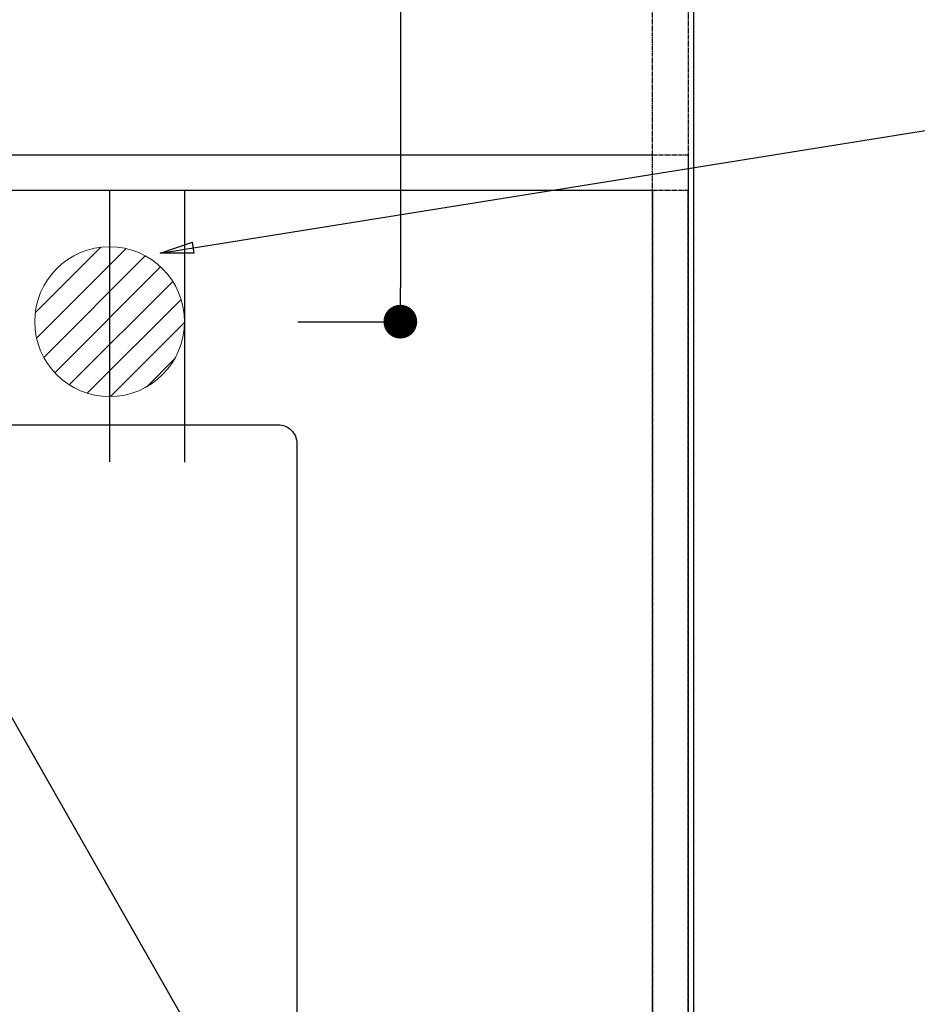
# Model space of a CAD drawing. Units: millimetres. Extents: x -109 to 26472, y -120 to 8859.
# Drawn here: x 17855 to 18335, y 6377 to 6903 of the extents above; entities that cross this region are included whole.
import ezdxf

# ---------------------------------------------------------------- set-up
doc = ezdxf.new("R2010")
doc.units = ezdxf.units.MM
doc.linetypes.add('DASHED', pattern=[0.75, 0.5, -0.25])
doc.linetypes.add('HIDDEN', pattern=[0.375, 0.25, -0.125])
doc.layers.get('DEFPOINTS').update_dxf_attribs({"color": 146})
for name, color, linetype in [('121-キャビネット（中）', 253, 'HIDDEN'), ('126-甲板', 2, 'Continuous'), ('160-文字', 254, 'Continuous'), ('166-寸法B', 11, 'Continuous')]:
    doc.layers.add(name, color=color, linetype=linetype)
doc.styles.add('KH001', font='txt')
doc.dimstyles.new('KH1xx030', dxfattribs={"dimscale": 30, "dimtxt": 2, "dimasz": 0.6, "dimexe": 0.3, "dimexo": 1.2, "dimgap": 0.5, "dimtad": 3, "dimdec": 1, "dimdsep": 46, "dimlunit": 6, "dimtxsty": 'KH001', "dimblk": 'DOT', "dimcen": 1, "dimdle": 1, "dimclrd": 256, "dimclre": 256, "dimclrt": 256, "dimadec": 0, "dimazin": 0, "dimtfac": 1, "dimtdec": 1, "dimtix": 1, "dimtmove": 2, "dimatfit": 3, "dimldrblk": 'CLOSEDBLANK', "dimfxl": 1, "dimtolj": 1, "dimtzin": 0, "dimlwd": -1, "dimlwe": -1, "dimarcsym": 0})

# ---------------------------------------------------------------- blocks, each defined once
blk = doc.blocks.new('_Dot')
at = {"color": 0, "linetype": 'ByBlock', "lineweight": -2}
blk.add_line((-0.5, 0), (-1, 0), dxfattribs=at)
at = {"color": 0, "linetype": 'ByBlock', "const_width": 0.5}
blk.add_lwpolyline([(-0.25, 0, 1), (0.25, 0, 1)], format="xyb", close=True, dxfattribs=at)
blk = doc.blocks.new('*D422')
at = {"layer": '166-寸法B', "transparency": 16777216}
for p, q in [((18567.56, 7261.57), (18581.42, 7261.57)), ((18590.42, 7243.57), (18590.42, 6179.57)), ((18251.42, 6161.57), (18599.42, 6161.57))]:
    blk.add_line(p, q, dxfattribs=at)
at = {"layer": 'DEFPOINTS', "color": 0, "transparency": 16777216}
for p in [(18603.56, 7261.57), (18215.42, 6161.57), (18590.42, 6161.57)]:
    blk.add_point(p, dxfattribs=at)
at = {"layer": '166-寸法B', "transparency": 16777216, "xscale": 18, "yscale": 18, "zscale": 18}
for p, rotation in [((18590.42, 7261.57), 90), ((18590.42, 6161.57), 270)]:
    blk.add_blockref('_Dot', p, dxfattribs=dict(at, rotation=rotation))
at = {"layer": '166-寸法B', "transparency": 16777216, "insert": (18541.62, 6711.57), "char_height": 60, "attachment_point": 5, "rotation": 90, "style": 'KH001'}
blk.add_mtext('\\A1;1,100', dxfattribs=at)
blk = doc.blocks.new('_ClosedBlank')
at = {"color": 0, "linetype": 'ByBlock', "lineweight": -2}
for p, q in [((-1, 0.167), (0, 0)), ((-1, 0.167), (-1, -0.167)), ((0, 0), (-1, -0.167))]:
    blk.add_line(p, q, dxfattribs=at)
blk = doc.blocks.new('排水')
at = {"layer": '160-文字', "linetype": 'Continuous', "lineweight": 20}
h = blk.add_hatch(dxfattribs=at)
h.set_pattern_fill('ANSI31', color=4, scale=80, style=0)
h.set_pattern_definition([(45, (-328326.697, -8772.747), (-7.0710678, 7.0710678), [])])
edge = h.paths.add_edge_path()
edge.add_arc((0, 0), 40, 0, 360)
at = {"layer": '160-文字', "color": 4, "linetype": 'Continuous', "lineweight": 20}
blk.add_circle((0, 0), 40, dxfattribs=at)
blk = doc.blocks.new('*D588')
at = {"layer": '166-寸法B', "transparency": 16777216}
for p, q in [((17955.57, 7261.57), (18067.72, 7261.57)), ((18058.72, 7243.57), (18058.72, 6759.57)), ((18004, 6741.57), (18067.72, 6741.57))]:
    blk.add_line(p, q, dxfattribs=at)
at = {"layer": 'DEFPOINTS', "color": 0, "transparency": 16777216}
for p in [(17919.57, 7261.57), (17968, 6741.57), (18058.72, 6741.57)]:
    blk.add_point(p, dxfattribs=at)
at = {"layer": '166-寸法B', "transparency": 16777216, "xscale": 18, "yscale": 18, "zscale": 18}
for p, rotation in [((18058.72, 7261.57), 90), ((18058.72, 6741.57), 270)]:
    blk.add_blockref('_Dot', p, dxfattribs=dict(at, rotation=rotation))
at = {"layer": '166-寸法B', "transparency": 16777216, "insert": (18013.72, 7001.57), "char_height": 60, "attachment_point": 5, "rotation": 90, "style": 'KH001'}
blk.add_mtext('\\A1;520', dxfattribs=at)

msp = doc.modelspace()

# ---------------------------------------------------------------- linework, layer by layer
at = {"layer": '121-キャビネット（中）', "ltscale": 2}
msp.add_line((15643.42, 6830.57), (18193.42, 6830.57), dxfattribs=at)
msp.add_lwpolyline([(18212.42, 6171.57), (18193.42, 6171.57), (18193.42, 7011.57), (18212.42, 7011.57)], close=True, dxfattribs=at)
at = {"layer": '126-甲板'}
msp.add_lwpolyline([(18215.42, 7261.57), (15630.42, 7261.57), (15630.42, 6161.57), (18215.42, 6161.57)], close=True, dxfattribs=at)
at = {"layer": '126-甲板', "linetype": 'Continuous'}
msp.add_lwpolyline([(17213.42, 6686.57), (17993.42, 6686.57, -0.414214), (18003.42, 6676.57), (18003.42, 6261.57, -0.414214), (17993.42, 6251.57), (17213.42, 6251.57, -0.414214), (17203.42, 6261.57), (17203.42, 6676.57, -0.414214)], format="xyb", close=True, dxfattribs=at)
at = {"layer": 'DEFPOINTS'}
for p, q in [((17903.43, 6811.68), (17903.43, 6666.68)), ((17943.42, 6811.57), (17943.42, 6666.57))]:
    msp.add_line(p, q, dxfattribs=at)
at = {"layer": 'DEFPOINTS', "linetype": 'DASHED'}
for points in [[(15630.42, 6830.57), (18212.42, 6830.57), (18212.42, 6811.57), (15630.42, 6811.57)], [(17143.42, 6171.57), (18193.42, 6171.57), (18193.42, 6811.57), (17143.42, 6811.57)], [(18193.42, 6171.57), (18212.42, 6171.57), (18212.42, 6811.57), (18193.42, 6811.57)]]:
    msp.add_lwpolyline(points, close=True, dxfattribs=at)

# ---------------------------------------------------------------- block references
at = {"layer": '160-文字'}
msp.add_blockref('排水', (17903.43, 6741.57), dxfattribs=at)

# ---------------------------------------------------------------- dimensions: what is measured, and where the dimension line sits
at = {"layer": '166-寸法B'}
for base, p1, p2, picture, middle in [((18058.72, 6741.57), (17919.57, 7261.57), (17968, 6741.57), '*D588', (18013.72, 7001.57)), ((18590.42, 6161.57), (18603.56, 7261.57), (18215.42, 6161.57), '*D422', (18541.62, 6711.57))]:
    dim = msp.add_linear_dim(base=base, p1=p1, p2=p2, angle=90, dimstyle='KH1xx030', dxfattribs=at)
    dim.commit()
    dim.dimension.update_dxf_attribs({"geometry": picture, "text_midpoint": middle})

# ---------------------------------------------------------------- leaders
at = {"layer": '160-文字', "annotation_type": 0, "has_hookline": 1, "hookline_direction": 0}
for points, text_width in [([(17289.34, 6774.36), (17960.34, 7864.52), (17978.34, 7864.52)], 991.37), ([(17930.43, 6778.23), (18624.13, 6889.34)], 735.84), ([(17726.42, 6748.95), (18317.77, 5711.52), (18335.77, 5711.52)], 963.96), ([(17365.22, 6720.36), (18187.38, 5188.97), (18205.38, 5188.97)], 1266.09)]:
    msp.add_leader(points, dimstyle='KH1xx030', override={"dimgap": 0.5, "dimtad": 1}, dxfattribs=dict(at, text_width=text_width))
at = {"layer": '160-文字'}
msp.add_leader([(17486.42, 6741.57), (18317.77, 5711.52)], dimstyle='KH1xx030', override={"dimgap": 0.5, "dimtad": 1}, dxfattribs=at)

doc.saveas('drawing.dxf')
